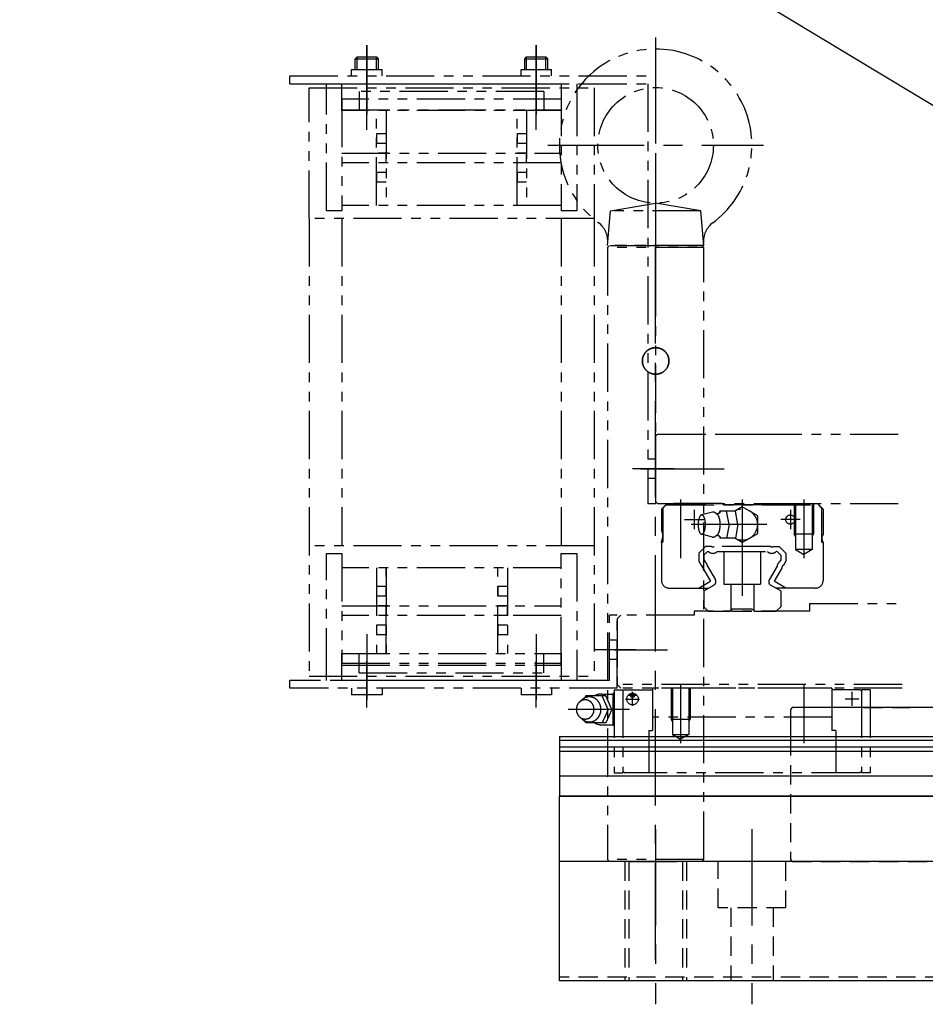
# Model space of a CAD drawing. Extents: x 18286 to 20638, y -817 to 1235.
# Drawn here: x 19083 to 19318, y -817 to -561 of the extents above; entities that cross this region are included whole.
import ezdxf

# ---------------------------------------------------------------- set-up
doc = ezdxf.new("R2010")
doc.units = 0
doc.header["$MEASUREMENT"] = 0
for name, pattern in [('CENTER', [2, 1.25, -0.25, 0.25, -0.25]), ('HIDDEN', [0.375, 0.25, -0.125]), ('PHANTOM2', [1.25, 0.625, -0.125, 0.125, -0.125, 0.125, -0.125])]:
    doc.linetypes.add(name, pattern=pattern)
for name, color, linetype in [('中心線', 7, 'CENTER'), ('二点鎖線', 7, 'PHANTOM2'), ('実線', 7, 'CONTINUOUS'), ('寸法', 7, 'CONTINUOUS'), ('破線', 7, 'HIDDEN')]:
    doc.layers.add(name, color=color, linetype=linetype)
doc.styles.get("Standard").update_dxf_attribs({"font": 'isocp.shx', "bigfont": 'bigfont.shx'})
doc.dimstyles.new('STD-I1', dxfattribs={"dimscale": 3, "dimtxt": 3, "dimasz": 3, "dimexe": 1, "dimexo": 1, "dimgap": 0.75, "dimtad": 1, "dimdec": 8, "dimzin": 9, "dimtxsty": 'STANDARD', "dimblk1": 'OPEN', "dimblk2": 'OPEN', "dimsah": 1, "dimcen": 0, "dimclrd": 4, "dimclre": 4, "dimclrt": 256, "dimazin": 3, "dimtm": 1e-09, "dimtfac": 0.8, "dimtdec": 8, "dimtmove": 0, "dimatfit": 3, "dimtolj": 1, "dimtzin": 9})

msp = doc.modelspace()

# ---------------------------------------------------------------- linework, layer by layer
at = {"layer": '中心線', "ltscale": 20}
for p, q in [((19172.81, -573.82), (19172.81, -567.52)), ((19172.81, -567.52), (19172.81, -585.52)), ((19216.81, -573.82), (19216.81, -567.52)), ((19216.81, -567.52), (19216.81, -585.52)), ((19247.81, -565.52), (19247.81, -625.22)), ((19172.81, -589.52), (19172.81, -572.52)), ((19216.81, -589.52), (19216.81, -572.52)), ((19219.81, -593.52), (19275.81, -593.52)), ((19247.81, -804.97), (19247.81, -618.07)), ((19247.81, -618.32), (19247.81, -629.52)), ((19252.59, -677.52), (19241.77, -677.52)), ((19243.91, -677.52), (19265.59, -677.52)), ((19254.31, -685.52), (19254.31, -700.76)), ((19270.31, -685.52), (19270.31, -715.52)), ((19286.31, -685.52), (19286.31, -700.76)), ((19257.81, -688.22), (19257.81, -693.22)), ((19282.81, -688.22), (19282.81, -693.22)), ((19255.31, -690.72), (19260.31, -690.72)), ((19276.68, -692.02), (19257, -692.02)), ((19285.31, -690.72), (19280.31, -690.72)), ((19172.81, -720.52), (19172.81, -737.52)), ((19216.81, -720.52), (19216.81, -737.52)), ((19242.59, -724.52), (19231.77, -724.52)), ((19237.22, -724.52), (19250.88, -724.52)), ((19172.81, -739.52), (19172.81, -727.52)), ((19216.81, -739.52), (19216.81, -727.52)), ((19254.31, -733.52), (19254.31, -748.76)), ((19286.31, -733.52), (19286.31, -748.76)), ((19242.83, -736.42), (19240.82, -736.42)), ((19241.81, -739.08), (19241.81, -735.49)), ((19298.81, -739.08), (19298.81, -735.49)), ((19240.01, -737.32), (19243.61, -737.32)), ((19300.61, -737.32), (19297.02, -737.32)), ((19241.04, -740.02), (19225.11, -740.02)), ((19247.81, -771.11), (19247.81, -816.61)), ((19272.81, -771.11), (19272.81, -816.61))]:
    msp.add_line(p, q, dxfattribs=at)
at = {"layer": '二点鎖線', "ltscale": 20}
for p, q in [((19169.81, -571.02), (19170.31, -570.52)), ((19169.81, -571.02), (19175.81, -571.02)), ((19169.81, -573.82), (19169.81, -571.02)), ((19170.31, -570.52), (19175.31, -570.52)), ((19170.31, -573.82), (19170.31, -570.52)), ((19175.31, -573.82), (19175.31, -570.52)), ((19175.31, -570.52), (19175.81, -571.02)), ((19175.81, -573.82), (19175.81, -571.02)), ((19213.81, -571.02), (19214.31, -570.52)), ((19213.81, -571.02), (19219.81, -571.02)), ((19213.81, -573.82), (19213.81, -571.02)), ((19214.31, -570.52), (19219.31, -570.52)), ((19214.31, -573.82), (19214.31, -570.52)), ((19219.31, -573.82), (19219.31, -570.52)), ((19219.31, -570.52), (19219.81, -571.02)), ((19219.81, -573.82), (19219.81, -571.02)), ((19168.85, -575.52), (19168.85, -573.82)), ((19168.85, -573.82), (19176.77, -573.82)), ((19176.77, -575.52), (19176.77, -573.82)), ((19212.85, -575.52), (19212.85, -573.82)), ((19212.85, -573.82), (19220.77, -573.82)), ((19220.77, -575.52), (19220.77, -573.82)), ((19152.81, -575.52), (19247.81, -575.52)), ((19152.81, -577.52), (19152.81, -575.52)), ((19152.81, -577.52), (19245.81, -577.52)), ((19162.31, -578.62), (19162.31, -577.52)), ((19162.31, -577.52), (19227.31, -577.52)), ((19166.31, -578.62), (19166.31, -577.52)), ((19166.31, -577.52), (19223.31, -577.52)), ((19223.31, -577.52), (19223.31, -578.62)), ((19227.31, -577.52), (19227.31, -578.62)), ((19245.81, -577.52), (19245.81, -686.52)), ((19247.81, -575.52), (19247.81, -686.52)), ((19157.81, -612.52), (19157.81, -578.62)), ((19157.81, -578.62), (19231.81, -578.62)), ((19162.31, -610.52), (19162.31, -578.62)), ((19166.31, -584.52), (19166.31, -578.62)), ((19218.81, -579.52), (19170.81, -579.52)), ((19170.81, -579.52), (19170.81, -584.52)), ((19218.81, -579.52), (19218.81, -584.52)), ((19223.31, -578.62), (19223.31, -610.52)), ((19227.31, -578.62), (19227.31, -610.52)), ((19231.81, -578.62), (19231.81, -612.52)), ((19166.31, -581.52), (19166.31, -610.52)), ((19223.31, -581.52), (19166.31, -581.52)), ((19166.31, -584.32), (19223.31, -584.32)), ((19223.31, -584.52), (19166.31, -584.52)), ((19175.31, -609.12), (19175.31, -584.52)), ((19177.81, -584.52), (19177.81, -609.12)), ((19211.81, -609.12), (19211.81, -584.52)), ((19214.31, -584.52), (19214.31, -609.12)), ((19175.31, -590.57), (19175.31, -593.07)), ((19177.81, -590.57), (19175.31, -590.57)), ((19211.81, -590.57), (19211.81, -593.07)), ((19214.31, -590.57), (19211.81, -590.57)), ((19177.81, -593.07), (19175.31, -593.07)), ((19214.31, -593.07), (19211.81, -593.07)), ((19166.31, -595.57), (19223.31, -595.57)), ((19178.31, -595.57), (19175.81, -595.57)), ((19177.81, -598.07), (19177.81, -595.57)), ((19214.31, -595.57), (19211.81, -595.57)), ((19214.31, -598.07), (19214.31, -595.57)), ((19223.31, -598.07), (19166.31, -598.07)), ((19178.31, -598.07), (19175.81, -598.07)), ((19214.31, -598.07), (19211.81, -598.07)), ((19177.81, -600.57), (19175.31, -600.57)), ((19175.31, -600.57), (19175.31, -603.07)), ((19211.81, -600.57), (19211.81, -603.07)), ((19214.31, -600.57), (19211.81, -600.57)), ((19177.81, -603.07), (19175.31, -603.07)), ((19214.31, -603.07), (19211.81, -603.07)), ((19236.1, -610.52), (19247.81, -608.52)), ((19259.53, -610.52), (19247.81, -608.52)), ((19166.31, -610.52), (19162.31, -610.52)), ((19223.31, -609.12), (19166.31, -609.12)), ((19227.31, -610.52), (19223.31, -610.52)), ((19235.31, -619.52), (19236.1, -610.52)), ((19259.53, -610.52), (19236.1, -610.52)), ((19260.31, -619.52), (19259.53, -610.52)), ((19157.81, -612.52), (19157.81, -731.42)), ((19231.81, -612.52), (19157.81, -612.52)), ((19166.31, -612.52), (19166.31, -697.52)), ((19223.31, -612.52), (19223.31, -697.52)), ((19231.81, -612.52), (19231.81, -731.42)), ((19260.31, -619.52), (19235.31, -619.52)), ((19235.81, -619.52), (19235.31, -620.02)), ((19235.31, -620.02), (19235.31, -779.02)), ((19260.31, -620.02), (19235.31, -620.02)), ((19259.81, -619.52), (19235.81, -619.52)), ((19236.11, -619.52), (19259.51, -619.52)), ((19260.31, -620.02), (19259.81, -619.52)), ((19260.31, -779.02), (19260.31, -620.02)), ((19248.31, -668.52), (19247.81, -669.02)), ((19247.81, -669.02), (19247.81, -686.02)), ((19248.31, -668.52), (19311.81, -668.52)), ((19264.31, -668.52), (19276.31, -668.52)), ((19247.81, -675.02), (19245.81, -675.02)), ((19247.81, -680.02), (19245.81, -680.02)), ((19245.81, -686.52), (19247.81, -686.52)), ((19247.81, -686.02), (19248.31, -686.52)), ((19248.31, -686.52), (19311.81, -686.52)), ((19250.81, -686.52), (19249.31, -688.02)), ((19250.51, -686.92), (19249.71, -687.72)), ((19249.71, -687.72), (19249.71, -696.47)), ((19250.51, -686.92), (19290.11, -686.92)), ((19265.01, -686.52), (19250.81, -686.52)), ((19265.31, -686.82), (19265.01, -686.52)), ((19265.31, -686.82), (19275.81, -686.82)), ((19270.31, -687.4), (19268.38, -688.52)), ((19274.31, -689.71), (19270.31, -687.4)), ((19275.81, -686.82), (19276.11, -686.52)), ((19276.11, -686.52), (19289.81, -686.52)), ((19283.81, -686.52), (19283.81, -694.52)), ((19284.16, -686.52), (19284.16, -698.52)), ((19288.46, -686.52), (19288.46, -698.52)), ((19288.81, -686.52), (19288.81, -694.52)), ((19289.81, -686.52), (19291.31, -688.02)), ((19289.81, -686.52), (19291.31, -688.02)), ((19290.11, -686.92), (19290.91, -687.72)), ((19290.91, -687.72), (19290.91, -696.47)), ((19249.31, -688.02), (19249.31, -693.71)), ((19262.56, -688.77), (19259.79, -689.52)), ((19264.36, -689), (19264.45, -688.52)), ((19268.53, -688.52), (19264.45, -688.52)), ((19266.87, -692.02), (19266.22, -688.52)), ((19269.18, -692.02), (19268.53, -688.52)), ((19274.31, -694.33), (19274.31, -689.71)), ((19291.31, -688.02), (19291.31, -694.72)), ((19266.87, -692.02), (19266.22, -695.52)), ((19269.18, -692.02), (19268.53, -695.52)), ((19249.31, -693.71), (19249.48, -693.87)), ((19249.31, -696.7), (19249.63, -695.52)), ((19249.63, -694.23), (19249.63, -695.52)), ((19262.55, -695.27), (19259.79, -694.52)), ((19264.36, -695.05), (19264.45, -695.52)), ((19268.53, -695.52), (19264.45, -695.52)), ((19270.31, -696.64), (19268.37, -695.52)), ((19270.31, -696.64), (19274.31, -694.33)), ((19288.81, -694.52), (19283.81, -694.52)), ((19284.16, -695.13), (19283.81, -694.52)), ((19288.46, -695.13), (19288.81, -694.52)), ((19291.01, -695.23), (19291.01, -695.52)), ((19291.31, -694.72), (19291.16, -694.87)), ((19231.81, -697.52), (19157.81, -697.52)), ((19249.31, -696.87), (19249.71, -696.47)), ((19249.31, -696.7), (19249.31, -706.52)), ((19259.01, -699.44), (19260.73, -697.72)), ((19262.33, -697.72), (19260.73, -697.72)), ((19277.63, -697.72), (19262.99, -697.72)), ((19278.29, -697.72), (19279.89, -697.72)), ((19281.61, -699.44), (19279.89, -697.72)), ((19291.31, -696.87), (19290.91, -696.47)), ((19291.31, -696.64), (19291.01, -695.52)), ((19291.31, -696.64), (19291.31, -706.52)), ((19162.31, -699.52), (19166.31, -699.52)), ((19162.31, -731.42), (19162.31, -699.52)), ((19166.31, -699.52), (19166.31, -728.02)), ((19223.31, -728.52), (19223.31, -699.52)), ((19223.31, -699.52), (19227.31, -699.52)), ((19227.31, -699.52), (19227.31, -731.42)), ((19259.01, -699.44), (19259.01, -701.49)), ((19260.31, -699.98), (19261.27, -699.02)), ((19260.31, -699.98), (19260.31, -701.14)), ((19261.27, -699.02), (19261.52, -699.02)), ((19263.81, -699.02), (19276.82, -699.02)), ((19265.56, -699.02), (19265.56, -707.52)), ((19275.06, -699.02), (19275.06, -707.52)), ((19279.35, -699.02), (19279.11, -699.02)), ((19280.31, -699.98), (19279.35, -699.02)), ((19280.31, -699.98), (19280.31, -701.14)), ((19281.61, -699.44), (19281.61, -701.49)), ((19288.46, -698.52), (19284.16, -698.52)), ((19284.16, -698.52), (19286.31, -699.76)), ((19288.46, -698.52), (19286.31, -699.76)), ((19259.01, -701.49), (19259.71, -702.7)), ((19259.98, -703.17), (19262.05, -706.75)), ((19260.31, -701.14), (19260.65, -701.73)), ((19261.3, -702.84), (19263.32, -706.36)), ((19279.33, -702.84), (19277.3, -706.36)), ((19280.64, -703.17), (19278.58, -706.75)), ((19280.31, -701.14), (19279.97, -701.73)), ((19281.61, -701.49), (19280.92, -702.7)), ((19223.31, -703.22), (19166.31, -703.22)), ((19175.31, -703.22), (19175.31, -725.52)), ((19177.81, -703.22), (19177.81, -725.52)), ((19177.81, -725.52), (19177.81, -703.22)), ((19206.81, -725.52), (19206.81, -703.22)), ((19209.31, -703.22), (19209.31, -725.52)), ((19175.31, -708.12), (19175.31, -710.62)), ((19177.81, -708.12), (19175.31, -708.12)), ((19206.81, -708.12), (19206.81, -710.62)), ((19209.31, -708.12), (19206.81, -708.12)), ((19258.97, -708.52), (19262.05, -706.75)), ((19260.31, -709.25), (19262.96, -707.72)), ((19265.56, -707.52), (19275.06, -707.52)), ((19267.31, -707.52), (19267.31, -714.42)), ((19273.31, -707.52), (19273.31, -714.42)), ((19280.31, -709.25), (19277.67, -707.72)), ((19281.66, -708.52), (19278.58, -706.75)), ((19177.81, -710.62), (19175.31, -710.62)), ((19209.31, -710.62), (19206.81, -710.62)), ((19251.31, -708.52), (19261.57, -708.52)), ((19260.31, -709.25), (19260.31, -713.34)), ((19289.31, -708.52), (19279.06, -708.52)), ((19280.31, -709.25), (19280.31, -713.34)), ((19166.31, -713.12), (19223.31, -713.12)), ((19178.31, -713.12), (19175.81, -713.12)), ((19177.81, -715.62), (19177.81, -713.12)), ((19209.31, -713.12), (19206.81, -713.12)), ((19209.31, -715.62), (19209.31, -713.12)), ((19261.49, -714.52), (19260.31, -713.34)), ((19279.13, -714.52), (19280.31, -713.34)), ((19287.81, -712.52), (19287.81, -714.52)), ((19287.81, -712.52), (19311.81, -712.52)), ((19223.31, -715.62), (19166.31, -715.62)), ((19178.31, -715.62), (19175.81, -715.62)), ((19209.31, -715.62), (19206.81, -715.62)), ((19237.81, -715.52), (19235.81, -715.52)), ((19235.81, -732.52), (19235.81, -715.52)), ((19238.81, -715.52), (19237.81, -716.52)), ((19237.81, -734.52), (19237.81, -715.52)), ((19257.81, -715.52), (19238.81, -715.52)), ((19257.81, -714.52), (19257.81, -715.52)), ((19287.81, -714.52), (19257.81, -714.52)), ((19261.49, -714.52), (19267.21, -714.52)), ((19267.21, -714.52), (19267.81, -713.92)), ((19267.81, -713.92), (19272.81, -713.92)), ((19267.81, -714.52), (19272.81, -714.52)), ((19272.81, -713.92), (19273.41, -714.52)), ((19273.41, -714.52), (19279.13, -714.52)), ((19177.81, -718.12), (19175.31, -718.12)), ((19175.31, -718.12), (19175.31, -720.62)), ((19206.81, -718.12), (19206.81, -720.62)), ((19209.31, -718.12), (19206.81, -718.12)), ((19237.81, -716.52), (19237.81, -733.52)), ((19177.81, -720.62), (19175.31, -720.62)), ((19209.31, -720.62), (19206.81, -720.62)), ((19237.81, -722.02), (19235.81, -722.02)), ((19166.31, -725.52), (19223.31, -725.52)), ((19166.31, -731.42), (19166.31, -725.52)), ((19170.81, -730.52), (19170.81, -725.52)), ((19218.81, -730.52), (19218.81, -725.52)), ((19223.31, -725.52), (19223.31, -731.42)), ((19166.31, -728.02), (19223.31, -728.02)), ((19166.31, -728.52), (19223.31, -728.52)), ((19237.81, -727.02), (19235.81, -727.02)), ((19170.81, -730.52), (19218.81, -730.52)), ((19235.81, -732.52), (19152.81, -732.52)), ((19152.81, -734.52), (19152.81, -732.52)), ((19157.81, -731.42), (19231.81, -731.42)), ((19162.31, -732.52), (19162.31, -731.42)), ((19227.31, -732.52), (19162.31, -732.52)), ((19166.31, -732.52), (19166.31, -731.42)), ((19223.31, -732.52), (19166.31, -732.52)), ((19223.31, -731.42), (19223.31, -732.52)), ((19227.31, -731.42), (19227.31, -732.52)), ((19311.81, -733.52), (19237.81, -733.52)), ((19237.81, -733.52), (19238.81, -734.52)), ((19237.81, -734.52), (19152.81, -734.52)), ((19168.85, -734.52), (19168.85, -736.22)), ((19176.77, -736.22), (19168.85, -736.22)), ((19176.77, -734.52), (19176.77, -736.22)), ((19212.85, -734.52), (19212.85, -736.22)), ((19220.77, -736.22), (19212.85, -736.22)), ((19220.77, -734.52), (19220.77, -736.22)), ((19233.81, -736.02), (19236.81, -736.02)), ((19236.81, -735.9), (19237.06, -735.65)), ((19236.81, -744.14), (19236.81, -735.9)), ((19237.06, -734.92), (19239.31, -734.92)), ((19237.06, -734.92), (19237.06, -756.52)), ((19311.81, -734.52), (19238.81, -734.52)), ((19239.31, -734.92), (19239.31, -756.52)), ((19239.71, -734.92), (19239.31, -735.32)), ((19239.71, -734.92), (19247.01, -734.92)), ((19247.01, -734.52), (19247.01, -745.52)), ((19293.61, -734.52), (19247.01, -734.52)), ((19251.81, -734.52), (19251.81, -742.52)), ((19252.16, -734.52), (19252.16, -746.52)), ((19256.46, -734.52), (19256.46, -746.52)), ((19256.81, -734.52), (19256.81, -742.52)), ((19293.61, -734.52), (19293.61, -745.52)), ((19300.91, -734.92), (19293.61, -734.92)), ((19300.91, -734.92), (19301.31, -735.32)), ((19301.31, -734.92), (19301.31, -756.52)), ((19303.56, -734.92), (19301.31, -734.92)), ((19303.56, -734.92), (19303.56, -756.52)), ((19229.71, -736.52), (19229.31, -737.1)), ((19234.91, -736.52), (19229.71, -736.52)), ((19235.51, -740.02), (19233.91, -736.52)), ((19236.41, -740.02), (19234.91, -736.52)), ((19235.51, -740.02), (19233.91, -743.52)), ((19236.41, -740.02), (19234.91, -743.52)), ((19229.71, -743.52), (19229.31, -742.94)), ((19234.91, -743.52), (19229.71, -743.52)), ((19233.81, -744.02), (19236.81, -744.02)), ((19234.91, -743.56), (19234.91, -743.52)), ((19293.61, -742.02), (19247.01, -742.02)), ((19251.81, -742.52), (19256.81, -742.52)), ((19252.16, -743.13), (19251.81, -742.52)), ((19256.46, -743.13), (19256.81, -742.52)), ((19237.06, -744.39), (19236.81, -744.14)), ((19246.01, -745.52), (19246.01, -756.52)), ((19246.01, -745.52), (19247.01, -745.52)), ((19252.16, -746.52), (19256.46, -746.52)), ((19252.16, -746.52), (19254.31, -747.76)), ((19256.46, -746.52), (19254.31, -747.76)), ((19294.61, -745.52), (19293.61, -745.52)), ((19294.61, -745.52), (19294.61, -756.52)), ((19237.06, -756.52), (19239.31, -756.52)), ((19239.31, -756.02), (19239.81, -756.52)), ((19300.81, -756.52), (19239.81, -756.52)), ((19301.31, -756.02), (19300.81, -756.52)), ((19303.56, -756.52), (19301.31, -756.52)), ((19235.31, -779.02), (19235.81, -779.52)), ((19260.31, -779.02), (19235.31, -779.02)), ((19259.81, -779.52), (19235.81, -779.52)), ((19240.9, -779.52), (19254.73, -779.52)), ((19259.81, -779.52), (19260.31, -779.02))]:
    msp.add_line(p, q, dxfattribs=at)
for points in [[(19247.81, -646.07), (19247.77, -646.07), (19247.67, -646.07), (19247.57, -646.08), (19247.52, -646.08), (19247.47, -646.09), (19247.37, -646.1), (19247.27, -646.11), (19247.17, -646.13), (19247.07, -646.15), (19246.97, -646.17), (19246.92, -646.19), (19246.88, -646.2), (19246.78, -646.23), (19246.68, -646.26), (19246.58, -646.3), (19246.49, -646.34), (19246.4, -646.38), (19246.35, -646.4), (19246.3, -646.42), (19246.21, -646.46), (19246.12, -646.51), (19246.08, -646.54), (19246.04, -646.56), (19245.95, -646.62), (19245.87, -646.67), (19245.82, -646.7), (19245.78, -646.73), (19245.7, -646.79), (19245.63, -646.85), (19245.55, -646.92), (19245.48, -646.98), (19245.41, -647.05), (19245.37, -647.08), (19245.34, -647.12), (19245.27, -647.19), (19245.21, -647.26), (19245.15, -647.33), (19245.08, -647.41), (19245.02, -647.49), (19244.99, -647.53), (19244.97, -647.57), (19244.91, -647.66), (19244.86, -647.74), (19244.81, -647.83), (19244.76, -647.92), (19244.71, -648.01), (19244.69, -648.06), (19244.67, -648.1), (19244.63, -648.2), (19244.59, -648.29), (19244.55, -648.39), (19244.52, -648.49), (19244.49, -648.58), (19244.48, -648.63), (19244.47, -648.68), (19244.44, -648.78), (19244.42, -648.88), (19244.41, -648.98), (19244.39, -649.08), (19244.38, -649.18), (19244.38, -649.23), (19244.37, -649.28), (19244.37, -649.37), (19244.36, -649.47), (19244.36, -649.52), (19244.36, -649.57), (19244.37, -649.67), (19244.37, -649.77), (19244.38, -649.81), (19244.38, -649.86), (19244.39, -649.96), (19244.41, -650.06), (19244.42, -650.16), (19244.44, -650.26), (19244.47, -650.36), (19244.48, -650.41), (19244.49, -650.46), (19244.52, -650.56), (19244.55, -650.65), (19244.59, -650.75), (19244.63, -650.84), (19244.67, -650.94), (19244.69, -650.98), (19244.71, -651.03), (19244.76, -651.12), (19244.81, -651.21), (19244.86, -651.3), (19244.91, -651.38), (19244.97, -651.47), (19244.99, -651.51), (19245.02, -651.55), (19245.08, -651.63), (19245.15, -651.71), (19245.21, -651.78), (19245.27, -651.86), (19245.34, -651.93), (19245.37, -651.96), (19245.41, -651.99), (19245.48, -652.06), (19245.55, -652.13), (19245.63, -652.19), (19245.7, -652.25), (19245.78, -652.31), (19245.82, -652.34), (19245.87, -652.37), (19245.95, -652.42), (19246.04, -652.48), (19246.08, -652.5), (19246.12, -652.53), (19246.21, -652.58), (19246.3, -652.62), (19246.35, -652.65), (19246.4, -652.67), (19246.49, -652.71), (19246.58, -652.74), (19246.68, -652.78), (19246.78, -652.81), (19246.88, -652.84), (19246.92, -652.85), (19246.97, -652.87), (19247.07, -652.89), (19247.17, -652.91), (19247.27, -652.93), (19247.37, -652.94), (19247.47, -652.95), (19247.52, -652.96), (19247.57, -652.96), (19247.67, -652.97), (19247.77, -652.97), (19247.81, -652.97)], [(19247.81, -652.97), (19247.77, -652.97), (19247.67, -652.97), (19247.57, -652.96), (19247.52, -652.96), (19247.47, -652.95), (19247.37, -652.94), (19247.27, -652.93), (19247.17, -652.91), (19247.07, -652.89), (19246.97, -652.87), (19246.92, -652.85), (19246.88, -652.84), (19246.78, -652.81), (19246.68, -652.78), (19246.58, -652.74), (19246.49, -652.71), (19246.4, -652.67), (19246.35, -652.65), (19246.3, -652.62), (19246.21, -652.58), (19246.12, -652.53), (19246.08, -652.5), (19246.04, -652.48), (19245.95, -652.42), (19245.87, -652.37), (19245.82, -652.34), (19245.78, -652.31), (19245.7, -652.25), (19245.63, -652.19), (19245.55, -652.13), (19245.48, -652.06), (19245.41, -651.99), (19245.37, -651.96), (19245.34, -651.93), (19245.27, -651.86), (19245.21, -651.78), (19245.15, -651.71), (19245.08, -651.63), (19245.02, -651.55), (19244.99, -651.51), (19244.97, -651.47), (19244.91, -651.38), (19244.86, -651.3), (19244.81, -651.21), (19244.76, -651.12), (19244.71, -651.03), (19244.69, -650.98), (19244.67, -650.94), (19244.63, -650.84), (19244.59, -650.75), (19244.55, -650.65), (19244.52, -650.56), (19244.49, -650.46), (19244.48, -650.41), (19244.47, -650.36), (19244.44, -650.26), (19244.42, -650.16), (19244.41, -650.06), (19244.39, -649.96), (19244.38, -649.86), (19244.38, -649.81), (19244.37, -649.77), (19244.37, -649.67), (19244.36, -649.57), (19244.36, -649.52), (19244.36, -649.47), (19244.37, -649.37), (19244.37, -649.28), (19244.38, -649.23), (19244.38, -649.18), (19244.39, -649.08), (19244.41, -648.98), (19244.42, -648.88), (19244.44, -648.78), (19244.47, -648.68), (19244.48, -648.63), (19244.49, -648.58), (19244.52, -648.49), (19244.55, -648.39), (19244.59, -648.29), (19244.63, -648.2), (19244.67, -648.1), (19244.69, -648.06), (19244.71, -648.01), (19244.76, -647.92), (19244.81, -647.83), (19244.86, -647.74), (19244.91, -647.66), (19244.97, -647.57), (19244.99, -647.53), (19245.02, -647.49), (19245.08, -647.41), (19245.15, -647.33), (19245.21, -647.26), (19245.27, -647.19), (19245.34, -647.12), (19245.37, -647.08), (19245.41, -647.05), (19245.48, -646.98), (19245.55, -646.92), (19245.63, -646.85), (19245.7, -646.79), (19245.78, -646.73), (19245.82, -646.7), (19245.87, -646.67), (19245.95, -646.62), (19246.04, -646.56), (19246.08, -646.54), (19246.12, -646.51), (19246.21, -646.46), (19246.3, -646.42), (19246.35, -646.4), (19246.4, -646.38), (19246.49, -646.34), (19246.58, -646.3), (19246.68, -646.26), (19246.78, -646.23), (19246.88, -646.2), (19246.92, -646.19), (19246.97, -646.17), (19247.07, -646.15), (19247.17, -646.13), (19247.27, -646.11), (19247.37, -646.1), (19247.47, -646.09), (19247.52, -646.08), (19247.57, -646.08), (19247.67, -646.07), (19247.77, -646.07), (19247.81, -646.07)], [(19245.48, -646.98), (19245.48, -646.98), (19245.49, -646.97), (19245.49, -646.97), (19245.49, -646.97), (19245.49, -646.97), (19245.5, -646.96), (19245.51, -646.96), (19245.51, -646.95), (19245.52, -646.94), (19245.54, -646.93), (19245.54, -646.92), (19245.55, -646.92), (19245.56, -646.91), (19245.58, -646.89), (19245.6, -646.88), (19245.62, -646.86), (19245.64, -646.84), (19245.65, -646.84), (19245.66, -646.83), (19245.68, -646.81), (19245.71, -646.79), (19245.72, -646.78), (19245.73, -646.77), (19245.76, -646.75), (19245.79, -646.73), (19245.81, -646.72), (19245.82, -646.7), (19245.85, -646.68), (19245.88, -646.66), (19245.92, -646.64), (19245.95, -646.62), (19245.99, -646.59), (19246.01, -646.58), (19246.03, -646.57), (19246.07, -646.55), (19246.11, -646.52), (19246.16, -646.5), (19246.2, -646.47), (19246.25, -646.44), (19246.28, -646.43), (19246.3, -646.42), (19246.36, -646.39), (19246.41, -646.37), (19246.47, -646.34), (19246.53, -646.32), (19246.59, -646.3), (19246.62, -646.28), (19246.65, -646.27), (19246.71, -646.25), (19246.78, -646.23), (19246.85, -646.21), (19246.92, -646.19), (19246.99, -646.17), (19247.03, -646.16), (19247.07, -646.15), (19247.15, -646.13), (19247.24, -646.12), (19247.32, -646.11), (19247.41, -646.09), (19247.5, -646.09), (19247.54, -646.08), (19247.55, -646.08), (19247.57, -646.08), (19247.58, -646.08), (19247.59, -646.08), (19247.6, -646.08), (19247.61, -646.08), (19247.63, -646.08), (19247.64, -646.08), (19247.66, -646.07), (19247.67, -646.07), (19247.68, -646.07), (19247.69, -646.07), (19247.7, -646.07), (19247.72, -646.07), (19247.73, -646.07), (19247.75, -646.07), (19247.76, -646.07), (19247.77, -646.07), (19247.78, -646.07), (19247.79, -646.07), (19247.81, -646.07), (19247.81, -646.07), (19247.82, -646.07), (19247.84, -646.07), (19247.85, -646.07), (19247.86, -646.07), (19247.87, -646.07), (19247.88, -646.07), (19247.9, -646.07), (19247.91, -646.07), (19247.93, -646.07), (19247.94, -646.07), (19247.95, -646.07), (19247.96, -646.07), (19247.97, -646.07), (19247.99, -646.08), (19248, -646.08), (19248.02, -646.08), (19248.03, -646.08), (19248.04, -646.08), (19248.05, -646.08), (19248.06, -646.08), (19248.08, -646.08), (19248.08, -646.08), (19248.09, -646.08), (19248.11, -646.08), (19248.12, -646.08), (19248.13, -646.09), (19248.13, -646.09), (19248.15, -646.09), (19248.16, -646.09), (19248.22, -646.09), (19248.3, -646.11), (19248.39, -646.12), (19248.47, -646.13), (19248.55, -646.15), (19248.59, -646.16), (19248.63, -646.17), (19248.71, -646.19), (19248.78, -646.21), (19248.85, -646.23), (19248.91, -646.25), (19248.98, -646.27), (19249.01, -646.28), (19249.04, -646.3), (19249.1, -646.32), (19249.16, -646.34), (19249.21, -646.37), (19249.27, -646.39), (19249.32, -646.42), (19249.35, -646.43), (19249.37, -646.44), (19249.42, -646.47), (19249.47, -646.5), (19249.52, -646.52), (19249.56, -646.55), (19249.6, -646.57), (19249.62, -646.58), (19249.64, -646.59), (19249.68, -646.62), (19249.71, -646.64), (19249.74, -646.66), (19249.78, -646.68), (19249.81, -646.7), (19249.82, -646.72), (19249.84, -646.73), (19249.87, -646.75), (19249.89, -646.77), (19249.91, -646.78), (19249.92, -646.79), (19249.94, -646.81), (19249.97, -646.83), (19249.98, -646.84), (19249.99, -646.84), (19250.01, -646.86), (19250.03, -646.88), (19250.05, -646.89), (19250.06, -646.91), (19250.08, -646.92), (19250.09, -646.92), (19250.09, -646.93), (19250.1, -646.94), (19250.11, -646.95), (19250.12, -646.96), (19250.13, -646.96), (19250.13, -646.97), (19250.14, -646.97), (19250.14, -646.97), (19250.14, -646.97), (19250.14, -646.98), (19250.14, -646.98)], [(19250.14, -646.98), (19250.14, -646.98), (19250.14, -646.97), (19250.14, -646.97), (19250.14, -646.97), (19250.13, -646.97), (19250.13, -646.96), (19250.12, -646.96), (19250.11, -646.95), (19250.1, -646.94), (19250.09, -646.93), (19250.08, -646.92), (19250.08, -646.92), (19250.06, -646.91), (19250.05, -646.89), (19250.03, -646.88), (19250.01, -646.86), (19249.99, -646.84), (19249.98, -646.83), (19249.97, -646.83), (19249.94, -646.81), (19249.92, -646.79), (19249.91, -646.78), (19249.89, -646.77), (19249.87, -646.75), (19249.84, -646.73), (19249.82, -646.72), (19249.81, -646.71), (19249.78, -646.68), (19249.75, -646.66), (19249.71, -646.64), (19249.68, -646.62), (19249.64, -646.59), (19249.62, -646.58), (19249.6, -646.57), (19249.56, -646.54), (19249.51, -646.52), (19249.47, -646.49), (19249.42, -646.47), (19249.37, -646.44), (19249.34, -646.43), (19249.32, -646.42), (19249.26, -646.39), (19249.21, -646.37), (19249.15, -646.34), (19249.1, -646.32), (19249.04, -646.3), (19249.01, -646.28), (19248.98, -646.27), (19248.91, -646.25), (19248.85, -646.23), (19248.78, -646.21), (19248.7, -646.19), (19248.63, -646.17), (19248.59, -646.16), (19248.55, -646.15), (19248.47, -646.13), (19248.39, -646.12), (19248.3, -646.11), (19248.21, -646.09), (19248.13, -646.09), (19248.08, -646.08), (19248.08, -646.08), (19248.06, -646.08), (19248.05, -646.08), (19248.04, -646.08), (19248.03, -646.08), (19248.02, -646.08), (19248, -646.08), (19247.99, -646.08), (19247.97, -646.07), (19247.96, -646.07), (19247.95, -646.07), (19247.94, -646.07), (19247.93, -646.07), (19247.91, -646.07), (19247.9, -646.07), (19247.88, -646.07), (19247.87, -646.07), (19247.86, -646.07), (19247.85, -646.07), (19247.84, -646.07), (19247.82, -646.07), (19247.82, -646.07), (19247.81, -646.07), (19247.79, -646.07), (19247.78, -646.07), (19247.77, -646.07), (19247.76, -646.07), (19247.75, -646.07), (19247.73, -646.07), (19247.72, -646.07), (19247.7, -646.07), (19247.69, -646.07), (19247.68, -646.07), (19247.67, -646.07), (19247.66, -646.07), (19247.64, -646.08), (19247.63, -646.08), (19247.61, -646.08), (19247.6, -646.08), (19247.59, -646.08), (19247.58, -646.08), (19247.57, -646.08), (19247.55, -646.08), (19247.55, -646.08), (19247.54, -646.08), (19247.52, -646.08), (19247.51, -646.08), (19247.5, -646.09), (19247.49, -646.09), (19247.48, -646.09), (19247.46, -646.09), (19247.41, -646.09), (19247.32, -646.11), (19247.24, -646.12), (19247.15, -646.13), (19247.07, -646.15), (19247.03, -646.16), (19247, -646.17), (19246.92, -646.19), (19246.85, -646.21), (19246.78, -646.23), (19246.72, -646.25), (19246.65, -646.27), (19246.62, -646.28), (19246.59, -646.3), (19246.53, -646.32), (19246.47, -646.34), (19246.41, -646.37), (19246.36, -646.39), (19246.3, -646.42), (19246.28, -646.43), (19246.25, -646.44), (19246.2, -646.47), (19246.16, -646.5), (19246.11, -646.52), (19246.07, -646.55), (19246.03, -646.57), (19246.01, -646.58), (19245.99, -646.59), (19245.95, -646.62), (19245.92, -646.64), (19245.88, -646.66), (19245.85, -646.68), (19245.82, -646.7), (19245.81, -646.72), (19245.79, -646.73), (19245.76, -646.75), (19245.73, -646.77), (19245.72, -646.78), (19245.71, -646.79), (19245.68, -646.81), (19245.66, -646.83), (19245.65, -646.84), (19245.64, -646.84), (19245.62, -646.86), (19245.6, -646.88), (19245.58, -646.89), (19245.56, -646.91), (19245.55, -646.92), (19245.54, -646.92), (19245.54, -646.93), (19245.52, -646.94), (19245.51, -646.95), (19245.51, -646.96), (19245.5, -646.96), (19245.49, -646.97), (19245.49, -646.97), (19245.49, -646.97), (19245.49, -646.97), (19245.48, -646.98), (19245.48, -646.98)], [(19247.81, -652.97), (19247.86, -652.97), (19247.96, -652.97), (19248.06, -652.96), (19248.11, -652.96), (19248.16, -652.95), (19248.26, -652.94), (19248.36, -652.93), (19248.45, -652.91), (19248.55, -652.89), (19248.65, -652.87), (19248.7, -652.85), (19248.75, -652.84), (19248.85, -652.81), (19248.95, -652.78), (19249.04, -652.74), (19249.14, -652.71), (19249.23, -652.67), (19249.28, -652.65), (19249.32, -652.62), (19249.41, -652.58), (19249.5, -652.53), (19249.55, -652.5), (19249.59, -652.48), (19249.68, -652.42), (19249.76, -652.37), (19249.8, -652.34), (19249.84, -652.31), (19249.92, -652.25), (19250, -652.19), (19250.08, -652.13), (19250.15, -652.06), (19250.22, -651.99), (19250.25, -651.96), (19250.29, -651.93), (19250.35, -651.86), (19250.42, -651.78), (19250.48, -651.71), (19250.54, -651.63), (19250.6, -651.55), (19250.63, -651.51), (19250.66, -651.47), (19250.72, -651.38), (19250.77, -651.3), (19250.82, -651.21), (19250.87, -651.12), (19250.92, -651.03), (19250.94, -650.98), (19250.96, -650.94), (19251, -650.84), (19251.04, -650.75), (19251.07, -650.65), (19251.1, -650.56), (19251.13, -650.46), (19251.15, -650.41), (19251.16, -650.36), (19251.18, -650.26), (19251.2, -650.16), (19251.22, -650.06), (19251.24, -649.96), (19251.25, -649.86), (19251.25, -649.81), (19251.25, -649.77), (19251.26, -649.67), (19251.26, -649.57), (19251.26, -649.52), (19251.26, -649.47), (19251.26, -649.37), (19251.25, -649.28), (19251.25, -649.23), (19251.25, -649.18), (19251.24, -649.08), (19251.22, -648.98), (19251.2, -648.88), (19251.18, -648.78), (19251.16, -648.68), (19251.15, -648.63), (19251.13, -648.58), (19251.1, -648.49), (19251.07, -648.39), (19251.04, -648.29), (19251, -648.2), (19250.96, -648.1), (19250.94, -648.06), (19250.92, -648.01), (19250.87, -647.92), (19250.82, -647.83), (19250.77, -647.74), (19250.72, -647.66), (19250.66, -647.57), (19250.63, -647.53), (19250.6, -647.49), (19250.54, -647.41), (19250.48, -647.33), (19250.42, -647.26), (19250.35, -647.19), (19250.29, -647.12), (19250.25, -647.08), (19250.22, -647.05), (19250.15, -646.98), (19250.08, -646.92), (19250, -646.85), (19249.92, -646.79), (19249.84, -646.73), (19249.8, -646.7), (19249.76, -646.67), (19249.68, -646.62), (19249.59, -646.56), (19249.55, -646.54), (19249.5, -646.51), (19249.41, -646.46), (19249.32, -646.42), (19249.28, -646.4), (19249.23, -646.38), (19249.14, -646.34), (19249.04, -646.3), (19248.95, -646.26), (19248.85, -646.23), (19248.75, -646.2), (19248.7, -646.19), (19248.65, -646.17), (19248.55, -646.15), (19248.45, -646.13), (19248.36, -646.11), (19248.26, -646.1), (19248.16, -646.09), (19248.11, -646.08), (19248.06, -646.08), (19247.96, -646.07), (19247.86, -646.07), (19247.81, -646.07)], [(19247.81, -646.07), (19247.86, -646.07), (19247.96, -646.07), (19248.06, -646.08), (19248.11, -646.08), (19248.16, -646.09), (19248.26, -646.1), (19248.36, -646.11), (19248.45, -646.13), (19248.55, -646.15), (19248.65, -646.17), (19248.7, -646.19), (19248.75, -646.2), (19248.85, -646.23), (19248.95, -646.26), (19249.04, -646.3), (19249.14, -646.34), (19249.23, -646.38), (19249.28, -646.4), (19249.32, -646.42), (19249.41, -646.46), (19249.5, -646.51), (19249.55, -646.54), (19249.59, -646.56), (19249.68, -646.62), (19249.76, -646.67), (19249.8, -646.7), (19249.84, -646.73), (19249.92, -646.79), (19250, -646.85), (19250.08, -646.92), (19250.15, -646.98), (19250.22, -647.05), (19250.25, -647.08), (19250.29, -647.12), (19250.35, -647.19), (19250.42, -647.26), (19250.48, -647.33), (19250.54, -647.41), (19250.6, -647.49), (19250.63, -647.53), (19250.66, -647.57), (19250.72, -647.66), (19250.77, -647.74), (19250.82, -647.83), (19250.87, -647.92), (19250.92, -648.01), (19250.94, -648.06), (19250.96, -648.1), (19251, -648.2), (19251.04, -648.29), (19251.07, -648.39), (19251.1, -648.49), (19251.13, -648.58), (19251.15, -648.63), (19251.16, -648.68), (19251.18, -648.78), (19251.2, -648.88), (19251.22, -648.98), (19251.24, -649.08), (19251.25, -649.18), (19251.25, -649.23), (19251.25, -649.28), (19251.26, -649.37), (19251.26, -649.47), (19251.26, -649.52), (19251.26, -649.57), (19251.26, -649.67), (19251.25, -649.77), (19251.25, -649.81), (19251.25, -649.86), (19251.24, -649.96), (19251.22, -650.06), (19251.2, -650.16), (19251.18, -650.26), (19251.16, -650.36), (19251.15, -650.41), (19251.13, -650.46), (19251.1, -650.56), (19251.07, -650.65), (19251.04, -650.75), (19251, -650.84), (19250.96, -650.94), (19250.94, -650.98), (19250.92, -651.03), (19250.87, -651.12), (19250.82, -651.21), (19250.77, -651.3), (19250.72, -651.38), (19250.66, -651.47), (19250.63, -651.51), (19250.6, -651.55), (19250.54, -651.63), (19250.48, -651.71), (19250.42, -651.78), (19250.35, -651.86), (19250.29, -651.93), (19250.25, -651.96), (19250.22, -651.99), (19250.15, -652.06), (19250.08, -652.13), (19250, -652.19), (19249.92, -652.25), (19249.84, -652.31), (19249.8, -652.34), (19249.76, -652.37), (19249.68, -652.42), (19249.59, -652.48), (19249.55, -652.5), (19249.5, -652.53), (19249.41, -652.58), (19249.32, -652.62), (19249.28, -652.65), (19249.23, -652.67), (19249.14, -652.71), (19249.04, -652.74), (19248.95, -652.78), (19248.85, -652.81), (19248.75, -652.84), (19248.7, -652.85), (19248.65, -652.87), (19248.55, -652.89), (19248.45, -652.91), (19248.36, -652.93), (19248.26, -652.94), (19248.16, -652.95), (19248.11, -652.96), (19248.06, -652.96), (19247.96, -652.97), (19247.86, -652.97), (19247.81, -652.97)]]:
    msp.add_lwpolyline(points, dxfattribs=at)
for points in [[(19259.79, -689.52, -0.255159), (19260.32, -689.95, -0.063191), (19260.58, -690.61, -0.035186), (19260.7, -691.31, -0.027985), (19260.74, -692.02, -0.027899), (19260.7, -692.73, -0.03516), (19260.58, -693.43, -0.063156), (19260.32, -694.1, -0.255284), (19259.79, -694.52, -0.255159), (19259.26, -694.1, -0.063192), (19259.01, -693.43, -0.035186), (19258.88, -692.73, -0.027985), (19258.84, -692.02, -0.027899), (19258.88, -691.31, -0.03516), (19259.01, -690.61, -0.063156), (19259.26, -689.95, -0.255284)], [(19229.51, -737.52, 0.110379), (19228.6, -737.73, 0.102508), (19227.85, -738.29, 0.09329), (19227.38, -739.1, 0.087818), (19227.21, -740.02, 0.087772), (19227.38, -740.94, 0.09326), (19227.85, -741.75, 0.10263), (19228.6, -742.32, 0.110333), (19229.51, -742.52, 0.110379), (19230.43, -742.32, 0.102508), (19231.17, -741.75, 0.09329), (19231.65, -740.95, 0.087818), (19231.81, -740.02, 0.08777), (19231.65, -739.1, 0.09326), (19231.17, -738.29, 0.102633), (19230.43, -737.73, 0.110332)]]:
    msp.add_lwpolyline(points, format="xyb", close=True, dxfattribs=at)
for points in [[(19263.49, -689.17, -0.188575), (19263.85, -689.33, -0.075745), (19264.1, -689.65, -0.039336), (19264.27, -690.01, -0.025771), (19264.39, -690.4, -0.019505), (19264.48, -690.79, -0.016215), (19264.54, -691.19, -0.014467), (19264.57, -691.59, -0.013691), (19264.58, -692, -0.013605), (19264.57, -692.4, -0.014315), (19264.54, -692.8, -0.015982), (19264.49, -693.2, -0.019027), (19264.4, -693.6, -0.02488), (19264.28, -693.99, -0.037296), (19264.12, -694.36, -0.069983), (19263.88, -694.68, -0.173821), (19263.53, -694.87)], [(19228.39, -742.2, 0.062832), (19228.95, -742.73, 0.066497), (19229.63, -743.09, 0.069156), (19230.39, -743.26, 0.069753), (19231.15, -743.22, 0.068163), (19231.88, -742.97, 0.064996), (19232.52, -742.53, 0.061291), (19233.03, -741.95, 0.05808), (19233.38, -741.27, 0.055905), (19233.58, -740.52, 0.054964), (19233.6, -739.75, 0.055474), (19233.46, -738.99, 0.05728), (19233.15, -738.28, 0.060268), (19232.68, -737.67, 0.063952), (19232.08, -737.19, 0.067445), (19231.38, -736.88, 0.069442), (19230.61, -736.77)], [(19230.61, -736.77, 0.014349), (19230.45, -736.78, 0.014261), (19230.3, -736.79, 0.014176), (19230.14, -736.81, 0.014151), (19229.99, -736.84, 0.014102), (19229.83, -736.88, 0.01403), (19229.68, -736.93, 0.013937), (19229.53, -736.99, 0.013826), (19229.39, -737.05, 0.0137), (19229.25, -737.13, 0.013561), (19229.11, -737.21, 0.013322), (19228.98, -737.3, 0.013288), (19228.85, -737.39, 0.013155), (19228.73, -737.49, 0.012938), (19228.61, -737.6, 0.01278), (19228.5, -737.72, 0.012625), (19228.39, -737.84)]]:
    msp.add_lwpolyline(points, format="xyb", dxfattribs=at)
for centre, radius in [((19247.81, -593.52), 15), ((19282.81, -690.72), 1.2), ((19241.81, -737.32), 1.5), ((19241.81, -736.42), 0.5)]:
    msp.add_circle(centre, radius, dxfattribs=at)
for centre, radius, start, end in [((19247.81, -593.52), 25, 306.476, 233.524), ((19229.38, -618.45), 6, 355, 53.524), ((19266.24, -618.45), 6, 126.476, 185), ((19262.7, -689.73), 0.97, 35.3315, 98.2971), ((19263.69, -687.94), 1.25, 260.7646, 322.125), ((19270.31, -692.02), 4, 241.0941, 118.906), ((19249.13, -694.23), 0.5, 0.0001, 45.0001), ((19262.7, -694.31), 0.968, 261.7028, 324.6685), ((19263.69, -696.1), 1.25, 37.875, 99.2355), ((19270.31, -692.02), 4, 298.955, 300), ((19291.51, -695.23), 0.5, 134.9999, 179.9999), ((19262.66, -697.3), 0.537, 231.9896, 308.0104), ((19277.96, -697.3), 0.537, 231.9896, 308.0104), ((19262.66, -697.84), 1.65, 225.9544, 314.0456), ((19277.96, -697.84), 1.65, 225.9544, 314.0456), ((19259.66, -703.05), 0.35, 338.8312, 81.1688), ((19259.66, -703.05), 1.65, 7.0573, 52.9427), ((19280.97, -703.05), 1.65, 127.0573, 172.9427), ((19280.97, -703.05), 0.35, 98.8312, 201.1688), ((19251.31, -706.52), 2, 180, 270), ((19262.46, -706.86), 1, 300.0017, 30), ((19278.17, -706.86), 1, 150.0009, 239.9983), ((19289.31, -706.52), 2, 270, 0), ((19233.81, -740.02), 4, 90, 118.4958), ((19238.71, -736.43), 1.9, 181.8087, 209.7771), ((19240.11, -739.49), 3.32, 156.8212, 173.9458), ((19240.11, -740.55), 3.32, 186.0543, 203.2037), ((19233.81, -740.02), 3.98, 241.5041, 269.9999), ((19238.71, -743.61), 1.9, 150.4423, 178.1912)]:
    msp.add_arc(centre, radius, start, end, dxfattribs=at)
at = {"layer": '実線', "ltscale": 20}
for p, q in [((19283.31, -739.52), (19282.81, -740.02)), ((19282.81, -740.02), (19282.81, -747.02)), ((19332.31, -739.52), (19283.31, -739.52)), ((19222.81, -747.02), (19427.06, -747.02)), ((19222.81, -747.02), (19222.81, -762.52)), ((19222.81, -747.98), (19427.06, -747.98)), ((19222.81, -749.73), (19427.06, -749.73)), ((19222.81, -750.84), (19427.06, -750.84)), ((19222.81, -757.25), (19922.81, -757.25)), ((19222.81, -810.52), (19222.81, -762.52)), ((19222.81, -762.52), (19922.81, -762.52)), ((19922.81, -762.52), (19222.81, -762.52)), ((19922.81, -779.52), (19222.81, -779.52)), ((19922.81, -810.52), (19222.81, -810.52))]:
    msp.add_line(p, q, dxfattribs=at)
at = {"layer": '破線', "ltscale": 20}
for p, q in [((19301.81, -739.52), (19313.81, -739.52)), ((19282.81, -747.02), (19282.81, -779.02)), ((19239.81, -779.52), (19239.81, -810.52)), ((19240.81, -779.52), (19240.81, -810.52)), ((19254.81, -779.52), (19254.81, -810.52)), ((19255.81, -779.52), (19255.81, -810.52)), ((19264.06, -791.52), (19264.06, -779.52)), ((19281.56, -779.52), (19281.56, -791.52)), ((19282.81, -779.02), (19283.31, -779.52)), ((19283.31, -779.52), (19332.31, -779.52)), ((19281.56, -791.52), (19264.06, -791.52)), ((19267.31, -791.52), (19267.31, -810.52)), ((19278.31, -791.52), (19278.31, -810.52)), ((19922.81, -809.52), (19222.81, -809.52))]:
    msp.add_line(p, q, dxfattribs=at)

# ---------------------------------------------------------------- leaders
at = {"layer": '寸法', "ltscale": 20, "annotation_type": 0, "has_hookline": 1, "hookline_direction": 1, "text_width": 112.6}
msp.add_leader([(19346.81, -599.5), (19143.65, -476.9), (19131.65, -476.9)], dimstyle='STD-I1', override={"dimscale": 4, "dimgap": 0.75, "dimtad": 1, "dimclrd": 256, "dimtp": 0.2}, dxfattribs=at)

doc.saveas('drawing.dxf')
